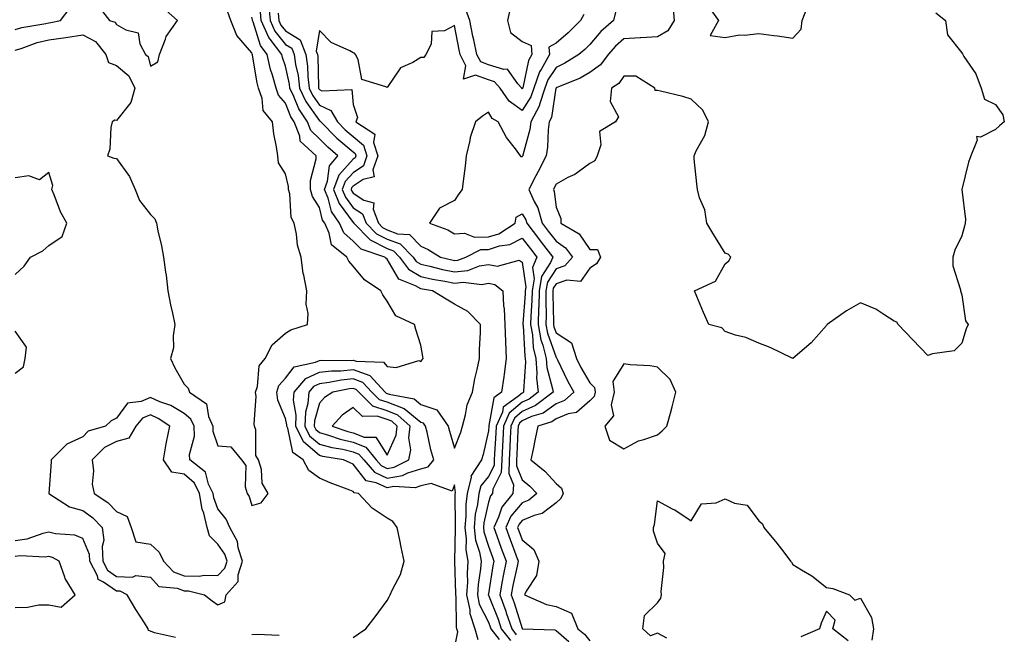
# Model space of a CAD drawing. Units: inches. Extents: x 894563 to 897203, y 7319018 to 7321658.
# Drawn here: x 896909 to 897201, y 7319280 to 7319462 of the extents above; entities that cross this region are included whole.
import ezdxf

# ---------------------------------------------------------------- set-up
doc = ezdxf.new("R2010")
doc.units = ezdxf.units.IN
doc.header["$MEASUREMENT"] = 0
doc.layers.add('Contour_89457319', color=7, linetype='Continuous', true_color=0x185512)

msp = doc.modelspace()

# ---------------------------------------------------------------- linework, layer by layer
at = {"layer": 'Contour_89457319'}
for points in [[(896983, 7319466.87, 3301), (896983.45, 7319461.92, 3301), (896984.88, 7319458.75, 3301), (896988.05, 7319454.89, 3301), (896989.9, 7319453.77, 3301), (896990.63, 7319451.92, 3301), (896991.03, 7319448.94, 3301), (896991.76, 7319445.63, 3301), (896992.17, 7319441.92, 3301), (896994.06, 7319437.93, 3301), (896998.05, 7319432.28, 3301), (896998.29, 7319432.16, 3301), (896998.43, 7319431.92, 3301), (897003.23, 7319427.1, 3301), (897008.05, 7319423.06, 3301), (897008.67, 7319422.54, 3301), (897008.86, 7319421.92, 3301), (897008.65, 7319421.32, 3301), (897008.05, 7319420.91, 3301), (897003.77, 7319416.2, 3301), (897002.2, 7319411.92, 3301), (897003.87, 7319407.74, 3301), (897008.05, 7319402.14, 3301), (897008.19, 7319402.06, 3301), (897008.24, 7319401.92, 3301), (897013.11, 7319396.98, 3301), (897018.05, 7319394.5, 3301), (897019.93, 7319393.8, 3301), (897021.78, 7319391.92, 3301), (897024.44, 7319388.31, 3301), (897028.05, 7319386.18, 3301), (897031.54, 7319385.41, 3301), (897035.2, 7319384.77, 3301), (897038.05, 7319384.19, 3301), (897040.59, 7319384.46, 3301), (897046.14, 7319383.83, 3301), (897048.05, 7319384.18, 3301), (897049.96, 7319383.83, 3301), (897052.26, 7319381.92, 3301), (897052.46, 7319377.51, 3301), (897052.75, 7319376.62, 3301), (897052.87, 7319371.92, 3301), (897053.08, 7319366.95, 3301), (897053.09, 7319366.88, 3301), (897053.34, 7319361.92, 3301), (897052.7, 7319357.27, 3301), (897052.58, 7319356.46, 3301), (897051.96, 7319351.92, 3301), (897049.68, 7319350.29, 3301), (897048.19, 7319342.06, 3301), (897048.13, 7319341.92, 3301), (897048.12, 7319341.85, 3301), (897048.05, 7319340.54, 3301), (897046.51, 7319333.46, 3301), (897046.01, 7319331.92, 3301), (897042.87, 7319327.1, 3301), (897042.91, 7319326.77, 3301), (897041.73, 7319321.92, 3301), (897041.32, 7319318.65, 3301), (897041.36, 7319315.23, 3301), (897041.04, 7319311.92, 3301), (897041.47, 7319308.5, 3301), (897041.38, 7319305.25, 3301), (897041.98, 7319301.92, 3301), (897041.72, 7319298.25, 3301), (897041.81, 7319295.68, 3301), (897041.59, 7319291.92, 3301), (897042.51, 7319287.47, 3301), (897042.52, 7319286.38, 3301), (897044.02, 7319281.92, 3301), (897044.9, 7319278.77, 3301)], [(896908.05, 7319459.3, 3297), (896910.07, 7319459.89, 3297), (896917.18, 7319461.05, 3297), (896918.05, 7319461.26, 3297), (896918.64, 7319461.33, 3297), (896921.51, 7319461.92, 3297), (896924.31, 7319465.66, 3297)], [(896908.05, 7319453.17, 3298), (896909.82, 7319453.69, 3298), (896914.55, 7319455.42, 3298), (896918.05, 7319456.26, 3298), (896923.05, 7319456.92, 3298), (896928.05, 7319457.66, 3298), (896931.85, 7319455.72, 3298), (896934.88, 7319451.92, 3298), (896935.63, 7319449.49, 3298), (896938.05, 7319448.67, 3298), (896941.72, 7319445.59, 3298), (896943.46, 7319441.92, 3298), (896942.28, 7319437.69, 3298), (896938.05, 7319432.36, 3298), (896937.57, 7319432.4, 3298), (896936.73, 7319431.92, 3298), (896936.36, 7319430.23, 3298), (896936.1, 7319423.87, 3298), (896935.41, 7319421.92, 3298), (896937.29, 7319421.16, 3298), (896938.05, 7319421.07, 3298), (896941.88, 7319415.75, 3298), (896943.57, 7319411.92, 3298), (896944.81, 7319408.68, 3298), (896948.05, 7319404.53, 3298), (896949.36, 7319403.23, 3298), (896949.88, 7319401.92, 3298), (896950.29, 7319399.68, 3298), (896951.37, 7319395.24, 3298), (896951.9, 7319391.92, 3298), (896952.53, 7319387.44, 3298), (896952.73, 7319386.6, 3298), (896953.26, 7319381.92, 3298), (896953.96, 7319377.83, 3298), (896954.62, 7319375.35, 3298), (896955.32, 7319371.92, 3298), (896954.75, 7319368.62, 3298), (896954.91, 7319365.06, 3298), (896953.99, 7319361.92, 3298), (896955.28, 7319359.15, 3298), (896958.05, 7319354.3, 3298), (896959.22, 7319353.09, 3298), (896959.66, 7319351.92, 3298), (896964.66, 7319348.53, 3298), (896965.24, 7319344.73, 3298), (896966.5, 7319341.92, 3298), (896966.55, 7319340.42, 3298), (896968.05, 7319336.07, 3298), (896971.87, 7319335.74, 3298), (896975.04, 7319331.92, 3298), (896976.33, 7319330.2, 3298), (896976.08, 7319323.89, 3298), (896976.64, 7319321.92, 3298), (896977.23, 7319321.1, 3298), (896978.05, 7319318.41, 3298), (896980.81, 7319319.16, 3298), (896982.86, 7319321.92, 3298), (896981.17, 7319325.04, 3298), (896980.9, 7319329.06, 3298), (896980.08, 7319331.92, 3298), (896979.28, 7319333.15, 3298), (896979.2, 7319340.77, 3298), (896978.87, 7319341.92, 3298), (896978.72, 7319342.58, 3298), (896979.35, 7319350.62, 3298), (896979.17, 7319351.92, 3298), (896979.76, 7319353.62, 3298), (896980.23, 7319359.74, 3298), (896982.03, 7319361.92, 3298), (896984.05, 7319365.92, 3298), (896988.05, 7319369.43, 3298), (896989.62, 7319370.35, 3298), (896994.49, 7319371.92, 3298), (896994.7, 7319375.27, 3298), (896994.15, 7319378.02, 3298), (896994.29, 7319381.92, 3298), (896993.42, 7319386.55, 3298), (896993.2, 7319387.07, 3298), (896992.68, 7319391.92, 3298), (896991.58, 7319395.46, 3298), (896991.3, 7319398.67, 3298), (896990.58, 7319401.92, 3298), (896989.74, 7319403.6, 3298), (896989.29, 7319410.68, 3298), (896988.95, 7319411.92, 3298), (896988.95, 7319412.82, 3298), (896988.05, 7319416.53, 3298), (896985.98, 7319419.85, 3298), (896985.76, 7319421.92, 3298), (896985.38, 7319424.59, 3298), (896984.55, 7319428.42, 3298), (896984.14, 7319431.92, 3298), (896981.46, 7319435.33, 3298), (896981.14, 7319438.83, 3298), (896980.07, 7319441.92, 3298), (896979.64, 7319443.51, 3298), (896978.28, 7319451.69, 3298), (896978.23, 7319451.92, 3298), (896978.15, 7319452.02, 3298), (896978.05, 7319452.35, 3298), (896973.6, 7319457.47, 3298), (896971.82, 7319461.92, 3298), (896970.87, 7319464.74, 3298)], [(896932.51, 7319466.38, 3297), (896935.96, 7319461.92, 3297), (896937.61, 7319461.48, 3297), (896938.05, 7319460.81, 3297), (896940.76, 7319459.21, 3297), (896944.42, 7319458.29, 3297), (896944.93, 7319455.04, 3297), (896946.57, 7319451.92, 3297), (896947.42, 7319451.3, 3297), (896948.05, 7319448.44, 3297), (896950.25, 7319449.72, 3297), (896950.76, 7319451.92, 3297), (896952.53, 7319456.4, 3297), (896952.71, 7319457.26, 3297), (896956.12, 7319461.92, 3297), (896951.8, 7319465.67, 3297)], [(897038.05, 7319276.05, 3300), (897039, 7319280.97, 3300), (897038.73, 7319281.92, 3300), (897038.56, 7319282.43, 3300), (897038.47, 7319291.5, 3300), (897038.38, 7319291.92, 3300), (897038.41, 7319292.28, 3300), (897038.07, 7319301.91, 3300), (897038.06, 7319301.93, 3300), (897038.33, 7319311.65, 3300), (897038.29, 7319311.92, 3300), (897038.32, 7319312.19, 3300), (897038.21, 7319321.76, 3300), (897038.23, 7319321.92, 3300), (897038.29, 7319322.16, 3300), (897038.05, 7319324.48, 3300), (897037.31, 7319322.66, 3300), (897031.06, 7319324.92, 3300), (897028.05, 7319324.18, 3300), (897026.33, 7319323.64, 3300), (897020.11, 7319323.98, 3300), (897018.05, 7319323.62, 3300), (897014.89, 7319325.08, 3300), (897011.84, 7319325.71, 3300), (897008.05, 7319330.67, 3300), (897007.16, 7319331.03, 3300), (897005.16, 7319331.92, 3300), (896999.04, 7319332.91, 3300), (896998.05, 7319333.19, 3300), (896993.32, 7319337.19, 3300), (896991.09, 7319341.92, 3300), (896991.22, 7319345.09, 3300), (896990.4, 7319349.57, 3300), (896990.55, 7319351.92, 3300), (896993.99, 7319355.97, 3300), (896998.05, 7319357.88, 3300), (897001.67, 7319358.3, 3300), (897004.41, 7319358.28, 3300), (897008.05, 7319358.62, 3300), (897012.96, 7319356.83, 3300), (897017.48, 7319351.92, 3300), (897017.77, 7319351.64, 3300), (897018.05, 7319351.55, 3300), (897018.67, 7319351.3, 3300), (897026.06, 7319349.93, 3300), (897028.05, 7319348.3, 3300), (897032.82, 7319346.69, 3300), (897036.11, 7319341.92, 3300), (897036.5, 7319340.37, 3300), (897038.05, 7319335.32, 3300), (897039.86, 7319340.11, 3300), (897040.36, 7319341.92, 3300), (897041.31, 7319345.18, 3300), (897041.8, 7319348.17, 3300), (897043.36, 7319351.92, 3300), (897044.06, 7319355.91, 3300), (897044.74, 7319358.61, 3300), (897045.4, 7319361.92, 3300), (897045.36, 7319364.61, 3300), (897045.71, 7319369.58, 3300), (897045.67, 7319371.92, 3300), (897041.91, 7319375.78, 3300), (897038.05, 7319377.96, 3300), (897035.55, 7319379.42, 3300), (897031.54, 7319381.92, 3300), (897028.57, 7319382.44, 3300), (897028.05, 7319382.55, 3300), (897026.51, 7319383.46, 3300), (897021.55, 7319385.42, 3300), (897018.05, 7319391.3, 3300), (897017.69, 7319391.56, 3300), (897017.39, 7319391.92, 3300), (897010.39, 7319394.25, 3300), (897008.05, 7319396.64, 3300), (897005.23, 7319399.1, 3300), (897003.95, 7319401.92, 3300), (897001.6, 7319405.46, 3300), (897000.62, 7319409.36, 3300), (896999.59, 7319411.92, 3300), (897000.48, 7319414.35, 3300), (897001.03, 7319418.94, 3300), (897003.55, 7319421.92, 3300), (897000.53, 7319424.41, 3300), (896998.05, 7319426.9, 3300), (896995.48, 7319429.35, 3300), (896994.49, 7319431.92, 3300), (896991.95, 7319435.82, 3300), (896990.53, 7319439.44, 3300), (896989.35, 7319441.92, 3300), (896989.22, 7319443.09, 3300), (896988.05, 7319448.43, 3300), (896987.17, 7319451.04, 3300), (896986.97, 7319451.92, 3300), (896983.51, 7319456.46, 3300), (896983.09, 7319456.96, 3300), (896980.86, 7319461.92, 3300), (896980.62, 7319464.49, 3300)], [(896985.84, 7319464.13, 3302), (896986.04, 7319461.92, 3302), (896986.66, 7319460.53, 3302), (896988.05, 7319458.85, 3302), (896992.36, 7319456.23, 3302), (896994.05, 7319451.92, 3302), (896994.52, 7319448.39, 3302), (896994.6, 7319445.37, 3302), (896994.98, 7319441.92, 3302), (896995.97, 7319439.84, 3302), (896998.05, 7319436.89, 3302), (897001.46, 7319435.33, 3302), (897003.36, 7319431.92, 3302), (897005.7, 7319429.57, 3302), (897008.05, 7319427.6, 3302), (897011.13, 7319425, 3302), (897012.1, 7319421.92, 3302), (897011.05, 7319418.93, 3302), (897008.05, 7319416.9, 3302), (897005.68, 7319414.29, 3302), (897004.81, 7319411.92, 3302), (897005.74, 7319409.61, 3302), (897008.05, 7319406.51, 3302), (897010.81, 7319404.68, 3302), (897011.87, 7319401.92, 3302), (897014.94, 7319398.81, 3302), (897018.05, 7319397.24, 3302), (897021.93, 7319395.8, 3302), (897025.74, 7319391.92, 3302), (897026.72, 7319390.59, 3302), (897028.05, 7319389.81, 3302), (897030.76, 7319389.21, 3302), (897034.42, 7319388.29, 3302), (897038.05, 7319387.55, 3302), (897042, 7319387.97, 3302), (897045.42, 7319389.29, 3302), (897048.05, 7319389.76, 3302), (897050.69, 7319389.28, 3302), (897057.12, 7319390.99, 3302), (897058.05, 7319390.41, 3302), (897059.14, 7319383.01, 3302), (897058.95, 7319381.92, 3302), (897058.93, 7319381.04, 3302), (897058.26, 7319372.13, 3302), (897058.26, 7319371.92, 3302), (897058.3, 7319371.67, 3302), (897058.77, 7319362.64, 3302), (897058.94, 7319361.92, 3302), (897059.03, 7319360.94, 3302), (897058.38, 7319352.25, 3302), (897058.42, 7319351.92, 3302), (897058.21, 7319351.76, 3302), (897058.05, 7319351.69, 3302), (897056.64, 7319350.51, 3302), (897052.45, 7319347.52, 3302), (897052.19, 7319346.06, 3302), (897050.3, 7319341.92, 3302), (897050.19, 7319339.78, 3302), (897049.86, 7319333.73, 3302), (897049.77, 7319331.92, 3302), (897049.71, 7319330.26, 3302), (897048.05, 7319327, 3302), (897045.78, 7319324.2, 3302), (897045.23, 7319321.92, 3302), (897044.82, 7319318.7, 3302), (897044.17, 7319315.81, 3302), (897043.79, 7319311.92, 3302), (897044.26, 7319308.14, 3302), (897045.42, 7319304.55, 3302), (897045.89, 7319301.92, 3302), (897045.72, 7319299.6, 3302), (897044.98, 7319294.99, 3302), (897044.8, 7319291.92, 3302), (897045.35, 7319289.22, 3302), (897048.05, 7319283.82, 3302), (897048.6, 7319282.47, 3302), (897048.78, 7319281.92, 3302), (897051.22, 7319278.75, 3302)], [(897085.59, 7319464.38, 3304), (897085.04, 7319461.92, 3304), (897081.32, 7319458.65, 3304), (897078.05, 7319454.88, 3304), (897076.56, 7319453.41, 3304), (897074.83, 7319451.92, 3304), (897070.68, 7319449.29, 3304), (897068.05, 7319448.07, 3304), (897065.6, 7319444.37, 3304), (897064.73, 7319441.92, 3304), (897063.19, 7319437.06, 3304), (897063.15, 7319436.82, 3304), (897060.58, 7319431.92, 3304), (897060.27, 7319429.69, 3304), (897058.26, 7319422.13, 3304), (897058.22, 7319421.92, 3304), (897058.16, 7319421.81, 3304), (897058.05, 7319421.59, 3304), (897057.77, 7319421.64, 3304), (897057.52, 7319421.92, 3304), (897056.01, 7319423.96, 3304), (897053.41, 7319427.28, 3304), (897050.91, 7319431.92, 3304), (897049.11, 7319432.98, 3304), (897048.05, 7319434.8, 3304), (897046.31, 7319433.66, 3304), (897044.24, 7319431.92, 3304), (897042.67, 7319427.31, 3304), (897042.56, 7319426.43, 3304), (897041.45, 7319421.92, 3304), (897041.12, 7319418.85, 3304), (897040.57, 7319414.44, 3304), (897040.29, 7319411.92, 3304), (897039.3, 7319410.67, 3304), (897038.05, 7319408.7, 3304), (897033.56, 7319406.41, 3304), (897030.63, 7319401.92, 3304), (897036.07, 7319399.94, 3304), (897038.05, 7319398.82, 3304), (897040.96, 7319399.01, 3304), (897043.9, 7319397.77, 3304), (897048.05, 7319397.87, 3304), (897051.14, 7319398.83, 3304), (897055.97, 7319401.92, 3304), (897056.26, 7319403.72, 3304), (897058.05, 7319404.74, 3304), (897059.08, 7319402.95, 3304), (897059.37, 7319401.92, 3304), (897063.12, 7319396.99, 3304), (897063.61, 7319396.36, 3304), (897067.09, 7319391.92, 3304), (897066.4, 7319390.27, 3304), (897063.77, 7319386.2, 3304), (897063.01, 7319381.92, 3304), (897062.91, 7319377.06, 3304), (897062.89, 7319376.76, 3304), (897062.78, 7319371.92, 3304), (897063.57, 7319367.44, 3304), (897064.15, 7319365.82, 3304), (897065.09, 7319361.92, 3304), (897065.32, 7319359.2, 3304), (897067.04, 7319352.93, 3304), (897067.17, 7319351.92, 3304), (897062.01, 7319347.96, 3304), (897058.05, 7319346.22, 3304), (897055.71, 7319344.26, 3304), (897054.64, 7319341.92, 3304), (897054.47, 7319338.34, 3304), (897054.35, 7319335.62, 3304), (897054.17, 7319331.92, 3304), (897054.04, 7319327.91, 3304), (897055.46, 7319324.51, 3304), (897055.23, 7319321.92, 3304), (897052.03, 7319317.94, 3304), (897051.03, 7319314.9, 3304), (897049.63, 7319311.92, 3304), (897050.53, 7319309.44, 3304), (897051.85, 7319305.72, 3304), (897053.25, 7319301.92, 3304), (897052.4, 7319297.57, 3304), (897052.15, 7319296.02, 3304), (897051.39, 7319291.92, 3304), (897053.2, 7319287.08, 3304), (897053.34, 7319286.63, 3304), (897054.94, 7319281.92, 3304), (897056.29, 7319280.16, 3304)], [(897054.43, 7319465.54, 3302), (897053.71, 7319461.92, 3302), (897054.53, 7319458.4, 3302), (897058.05, 7319455.71, 3302), (897060.68, 7319454.55, 3302), (897060.89, 7319451.92, 3302), (897059.87, 7319450.1, 3302), (897058.18, 7319442.05, 3302), (897058.13, 7319441.92, 3302), (897058.11, 7319441.86, 3302), (897058.05, 7319441.76, 3302), (897057.96, 7319441.83, 3302), (897057.89, 7319441.92, 3302), (897056.78, 7319443.19, 3302), (897053.64, 7319447.51, 3302), (897052.57, 7319447.4, 3302), (897048.05, 7319448.85, 3302), (897045.81, 7319449.68, 3302), (897044.66, 7319451.92, 3302), (897043.72, 7319456.25, 3302), (897043.47, 7319457.34, 3302), (897042.53, 7319461.92, 3302), (897041.35, 7319465.22, 3302)], [(897102.6, 7319466.47, 3305), (897102.94, 7319461.92, 3305), (897101.08, 7319458.89, 3305), (897098.05, 7319457.08, 3305), (897093.12, 7319456.86, 3305), (897092.96, 7319456.83, 3305), (897088.05, 7319456.54, 3305), (897085.61, 7319454.36, 3305), (897083.45, 7319451.92, 3305), (897081.15, 7319448.81, 3305), (897078.05, 7319446.52, 3305), (897075.14, 7319444.83, 3305), (897068.11, 7319441.98, 3305), (897068.05, 7319441.95, 3305), (897068.04, 7319441.93, 3305), (897068.03, 7319441.92, 3305), (897068.03, 7319441.9, 3305), (897066.72, 7319433.25, 3305), (897066.02, 7319431.92, 3305), (897065.7, 7319429.57, 3305), (897065.51, 7319424.46, 3305), (897065.08, 7319421.92, 3305), (897062.76, 7319417.21, 3305), (897062.1, 7319415.97, 3305), (897059.99, 7319411.92, 3305), (897061.56, 7319408.41, 3305), (897062.64, 7319406.51, 3305), (897063.93, 7319401.92, 3305), (897065.71, 7319399.58, 3305), (897068.05, 7319396.61, 3305), (897070.83, 7319394.69, 3305), (897072.96, 7319391.92, 3305), (897070.68, 7319389.29, 3305), (897068.05, 7319388.43, 3305), (897065.49, 7319384.48, 3305), (897065.04, 7319381.92, 3305), (897064.98, 7319378.84, 3305), (897065.11, 7319374.86, 3305), (897065.04, 7319371.92, 3305), (897065.5, 7319369.37, 3305), (897068.05, 7319362.19, 3305), (897068.22, 7319362.09, 3305), (897068.27, 7319361.92, 3305), (897068.48, 7319361.49, 3305), (897071.39, 7319355.26, 3305), (897073.27, 7319351.92, 3305), (897070.54, 7319349.43, 3305), (897068.05, 7319348.44, 3305), (897064.21, 7319345.75, 3305), (897060.83, 7319344.7, 3305), (897058.05, 7319343.48, 3305), (897057.2, 7319342.77, 3305), (897056.81, 7319341.92, 3305), (897056.75, 7319340.62, 3305), (897056.44, 7319333.53, 3305), (897056.37, 7319331.92, 3305), (897056.31, 7319330.18, 3305), (897058.05, 7319326.02, 3305), (897060.28, 7319324.15, 3305), (897062.34, 7319321.92, 3305), (897060, 7319319.97, 3305), (897058.05, 7319319.15, 3305), (897054.72, 7319315.26, 3305), (897053.15, 7319311.92, 3305), (897054.45, 7319308.33, 3305), (897056.15, 7319303.82, 3305), (897056.85, 7319301.92, 3305), (897056.56, 7319300.43, 3305), (897055.29, 7319294.68, 3305), (897054.78, 7319291.92, 3305), (897055.67, 7319289.54, 3305), (897058.01, 7319281.96, 3305), (897058.03, 7319281.92, 3305), (897058.04, 7319281.91, 3305), (897058.05, 7319281.9, 3305), (897058.08, 7319281.89, 3305), (897067.73, 7319281.6, 3305), (897068.05, 7319281.43, 3305), (897071.79, 7319278.18, 3305)], [(897180.35, 7319464.22, 3306), (897183.2, 7319461.92, 3306), (897183.82, 7319457.69, 3306), (897188.05, 7319452.34, 3306), (897188.24, 7319452.11, 3306), (897188.33, 7319451.92, 3306), (897188.71, 7319451.26, 3306), (897192.25, 7319446.12, 3306), (897193.74, 7319441.92, 3306), (897194.82, 7319438.69, 3306), (897198.05, 7319437.11, 3306), (897200.19, 7319434.06, 3306), (897200.63, 7319431.92, 3306), (897199.2, 7319430.77, 3306), (897198.05, 7319429.69, 3306), (897193.59, 7319427.46, 3306), (897192.36, 7319427.6, 3306), (897192.61, 7319426.48, 3306), (897190.69, 7319421.92, 3306), (897190.01, 7319419.97, 3306), (897188.05, 7319411.92, 3306), (897189.16, 7319403.03, 3306), (897189.1, 7319401.92, 3306), (897188.89, 7319401.08, 3306), (897188.05, 7319398.24, 3306), (897185.97, 7319394, 3306), (897185.43, 7319391.92, 3306), (897185.45, 7319389.32, 3306), (897187.71, 7319382.26, 3306), (897187.72, 7319381.92, 3306), (897187.78, 7319381.65, 3306), (897188.05, 7319380.79, 3306), (897189.17, 7319373.03, 3306), (897189.93, 7319371.92, 3306), (897189.32, 7319370.65, 3306), (897188.05, 7319366.42, 3306), (897185.82, 7319364.15, 3306), (897179.41, 7319363.28, 3306), (897178.05, 7319362.75, 3306), (897173.55, 7319367.42, 3306), (897169.22, 7319371.92, 3306), (897168.83, 7319372.7, 3306), (897168.05, 7319372.96, 3306), (897165.28, 7319374.69, 3306), (897162.67, 7319376.54, 3306), (897158.05, 7319378.41, 3306), (897154, 7319375.97, 3306), (897148.21, 7319371.92, 3306), (897148.15, 7319371.83, 3306), (897148.05, 7319371.72, 3306), (897143.46, 7319366.51, 3306), (897138.05, 7319361.92, 3306), (897131.33, 7319365.2, 3306), (897128.05, 7319366.47, 3306), (897124.2, 7319368.07, 3306), (897121.12, 7319368.85, 3306), (897118.05, 7319369.86, 3306), (897117.1, 7319370.97, 3306), (897113.27, 7319371.92, 3306), (897111.62, 7319375.49, 3306), (897109.69, 7319380.28, 3306), (897108.99, 7319381.92, 3306), (897115.2, 7319384.77, 3306), (897118.05, 7319389.88, 3306), (897119.14, 7319390.83, 3306), (897119.76, 7319391.92, 3306), (897118.94, 7319392.81, 3306), (897118.05, 7319393.12, 3306), (897114.68, 7319398.55, 3306), (897112.67, 7319401.92, 3306), (897112.07, 7319405.94, 3306), (897110.52, 7319409.45, 3306), (897109.9, 7319411.92, 3306), (897109.73, 7319413.6, 3306), (897108.94, 7319421.03, 3306), (897108.85, 7319421.92, 3306), (897109.46, 7319423.33, 3306), (897112.08, 7319427.89, 3306), (897113.12, 7319431.92, 3306), (897111.49, 7319435.36, 3306), (897108.05, 7319438.65, 3306), (897105.54, 7319439.42, 3306), (897098.98, 7319440.99, 3306), (897098.05, 7319441.25, 3306), (897097.38, 7319441.25, 3306), (897097.25, 7319441.92, 3306), (897091.6, 7319445.47, 3306), (897088.05, 7319445.47, 3306), (897086.65, 7319443.32, 3306), (897084.49, 7319441.92, 3306), (897084.1, 7319437.97, 3306), (897086.5, 7319433.47, 3306), (897085.63, 7319431.92, 3306), (897080.87, 7319429.1, 3306), (897081.29, 7319425.16, 3306), (897080.2, 7319421.92, 3306), (897079.56, 7319420.41, 3306), (897078.05, 7319419.62, 3306), (897073.57, 7319416.4, 3306), (897071.57, 7319415.44, 3306), (897068.05, 7319413.52, 3306), (897067.53, 7319412.44, 3306), (897067.26, 7319411.92, 3306), (897067.51, 7319411.38, 3306), (897068.05, 7319406.69, 3306), (897069.44, 7319403.32, 3306), (897069.43, 7319401.92, 3306), (897074.9, 7319398.77, 3306), (897078.05, 7319394.13, 3306), (897080.28, 7319394.15, 3306), (897081.18, 7319391.92, 3306), (897080.04, 7319389.93, 3306), (897078.05, 7319388.6, 3306), (897075.27, 7319384.7, 3306), (897071.21, 7319385.07, 3306), (897068.05, 7319384.05, 3306), (897067.21, 7319382.76, 3306), (897067.07, 7319381.92, 3306), (897067.05, 7319380.91, 3306), (897067.32, 7319372.65, 3306), (897067.31, 7319371.92, 3306), (897067.42, 7319371.29, 3306), (897068.05, 7319369.51, 3306), (897072.63, 7319366.5, 3306), (897074.07, 7319361.92, 3306), (897075.39, 7319359.26, 3306), (897078.05, 7319354.75, 3306), (897079.44, 7319353.31, 3306), (897079.58, 7319351.92, 3306), (897079.29, 7319350.68, 3306), (897078.05, 7319349.36, 3306), (897074.05, 7319345.92, 3306), (897071.63, 7319345.5, 3306), (897068.05, 7319344.08, 3306), (897066.78, 7319343.19, 3306), (897062.7, 7319341.92, 3306), (897061.87, 7319338.1, 3306), (897061.25, 7319335.11, 3306), (897060.56, 7319331.92, 3306), (897064.69, 7319328.56, 3306), (897068.05, 7319324.87, 3306), (897069.69, 7319323.57, 3306), (897070.13, 7319321.92, 3306), (897069.51, 7319320.46, 3306), (897068.05, 7319319.18, 3306), (897063.94, 7319316.04, 3306), (897061.56, 7319315.43, 3306), (897058.05, 7319313.95, 3306), (897057.11, 7319312.86, 3306), (897056.67, 7319311.92, 3306), (897057.04, 7319310.91, 3306), (897058.05, 7319308.22, 3306), (897061.51, 7319305.38, 3306), (897062.97, 7319301.92, 3306), (897062.31, 7319297.66, 3306), (897059.17, 7319293.04, 3306), (897058.71, 7319291.92, 3306), (897065.22, 7319289.08, 3306), (897068.05, 7319288.47, 3306), (897072.63, 7319286.5, 3306), (897074.51, 7319281.92, 3306), (897076.42, 7319280.29, 3306), (897078.05, 7319278.34, 3306)], [(897112.7, 7319466.57, 3306), (897116.1, 7319461.92, 3306), (897113.59, 7319457.46, 3306), (897118.05, 7319456.96, 3306), (897122.3, 7319457.67, 3306), (897123.75, 7319457.62, 3306), (897128.05, 7319458.1, 3306), (897132.47, 7319457.5, 3306), (897133.58, 7319457.45, 3306), (897138.05, 7319456.68, 3306), (897140.59, 7319459.38, 3306), (897140.87, 7319461.92, 3306), (897142.59, 7319466.46, 3306)], [(897008.05, 7319279.35, 3299), (897009.61, 7319280.37, 3299), (897011.79, 7319281.92, 3299), (897014.57, 7319285.4, 3299), (897018.05, 7319290.25, 3299), (897018.64, 7319291.33, 3299), (897018.98, 7319291.92, 3299), (897019.65, 7319293.52, 3299), (897022.03, 7319297.94, 3299), (897023.15, 7319301.92, 3299), (897022.22, 7319306.09, 3299), (897021.84, 7319308.13, 3299), (897021.04, 7319311.92, 3299), (897019.75, 7319313.61, 3299), (897018.05, 7319314.6, 3299), (897013.7, 7319317.57, 3299), (897009.58, 7319321.92, 3299), (897008.31, 7319322.18, 3299), (897008.05, 7319322.53, 3299), (897007.05, 7319322.92, 3299), (897001.23, 7319325.09, 3299), (896998.05, 7319326.45, 3299), (896994.88, 7319328.75, 3299), (896993.21, 7319331.92, 3299), (896990.24, 7319334.11, 3299), (896988.68, 7319341.29, 3299), (896988.38, 7319341.92, 3299), (896988.4, 7319342.27, 3299), (896988.05, 7319344.19, 3299), (896985.74, 7319349.61, 3299), (896985.42, 7319351.92, 3299), (896986.09, 7319353.88, 3299), (896988.05, 7319356.07, 3299), (896990.55, 7319359.42, 3299), (896996.93, 7319360.8, 3299), (896998.05, 7319361.32, 3299), (896998.58, 7319361.39, 3299), (897007.47, 7319361.34, 3299), (897008.05, 7319361.39, 3299), (897008.88, 7319361.09, 3299), (897016.97, 7319360.84, 3299), (897018.05, 7319359.57, 3299), (897020.78, 7319359.19, 3299), (897027.44, 7319361.31, 3299), (897028.05, 7319361.04, 3299), (897028.49, 7319361.48, 3299), (897028.71, 7319361.92, 3299), (897028.61, 7319362.49, 3299), (897028.05, 7319365.83, 3299), (897026.58, 7319370.45, 3299), (897026.21, 7319371.92, 3299), (897020.68, 7319374.56, 3299), (897018.05, 7319378.85, 3299), (897016.85, 7319380.72, 3299), (897016.26, 7319381.92, 3299), (897011.35, 7319385.22, 3299), (897008.05, 7319389.28, 3299), (897006.8, 7319390.67, 3299), (897006.21, 7319391.92, 3299), (897001.64, 7319395.51, 3299), (897000.94, 7319399.03, 3299), (896999.62, 7319401.92, 3299), (896999, 7319402.87, 3299), (896998.05, 7319406.62, 3299), (896995.97, 7319409.84, 3299), (896995.4, 7319411.92, 3299), (896995.42, 7319414.55, 3299), (896997.12, 7319420.99, 3299), (896997.13, 7319421.92, 3299), (896992.4, 7319426.27, 3299), (896992.26, 7319427.71, 3299), (896990.63, 7319431.92, 3299), (896989.61, 7319433.48, 3299), (896988.05, 7319437.46, 3299), (896985.97, 7319439.84, 3299), (896985.26, 7319441.92, 3299), (896984.2, 7319445.77, 3299), (896983.62, 7319447.49, 3299), (896982.6, 7319451.92, 3299), (896980.63, 7319454.5, 3299), (896978.44, 7319461.53, 3299), (896978.26, 7319461.92, 3299), (896978.25, 7319462.12, 3299), (896978.05, 7319462.9, 3299)], [(897076.22, 7319463.75, 3303), (897075.26, 7319461.92, 3303), (897071.63, 7319458.34, 3303), (897068.05, 7319455.21, 3303), (897065.94, 7319454.03, 3303), (897066.11, 7319451.92, 3303), (897063.62, 7319447.49, 3303), (897063.17, 7319446.8, 3303), (897061.43, 7319441.92, 3303), (897060.62, 7319439.35, 3303), (897058.05, 7319435.35, 3303), (897054.21, 7319438.08, 3303), (897051.5, 7319441.92, 3303), (897049.89, 7319443.76, 3303), (897048.05, 7319444.35, 3303), (897044.19, 7319445.78, 3303), (897040.68, 7319444.55, 3303), (897041.4, 7319448.57, 3303), (897039.67, 7319451.92, 3303), (897039.38, 7319453.25, 3303), (897038.05, 7319460.47, 3303), (897035.06, 7319458.93, 3303), (897031.28, 7319458.69, 3303), (897031.07, 7319454.94, 3303), (897029.52, 7319451.92, 3303), (897028.97, 7319451, 3303), (897028.05, 7319451, 3303), (897025.69, 7319449.56, 3303), (897022.04, 7319447.93, 3303), (897018.05, 7319442.07, 3303), (897017.67, 7319442.3, 3303), (897010.62, 7319444.49, 3303), (897009.56, 7319450.41, 3303), (897008.77, 7319451.92, 3303), (897008.45, 7319452.32, 3303), (897008.05, 7319452.36, 3303), (897007.02, 7319452.95, 3303), (897001.52, 7319455.4, 3303), (896998.05, 7319459.01, 3303), (896997.1, 7319452.88, 3303), (896997.47, 7319451.92, 3303), (896997.54, 7319451.41, 3303), (896997.77, 7319442.2, 3303), (896997.8, 7319441.92, 3303), (896997.88, 7319441.75, 3303), (896998.05, 7319441.51, 3303), (896998.81, 7319441.16, 3303), (897007.62, 7319441.49, 3303), (897008.05, 7319437.07, 3303), (897009.32, 7319433.19, 3303), (897008.84, 7319431.92, 3303), (897014.41, 7319428.28, 3303), (897014.09, 7319425.88, 3303), (897015.34, 7319421.92, 3303), (897013.87, 7319417.74, 3303), (897014.24, 7319415.72, 3303), (897011.03, 7319414.9, 3303), (897008.05, 7319412.89, 3303), (897007.59, 7319412.38, 3303), (897007.42, 7319411.92, 3303), (897007.6, 7319411.47, 3303), (897008.05, 7319410.87, 3303), (897011.16, 7319408.81, 3303), (897014.15, 7319408.02, 3303), (897013.91, 7319406.06, 3303), (897015.49, 7319401.92, 3303), (897016.76, 7319400.64, 3303), (897018.05, 7319399.99, 3303), (897021.13, 7319398.84, 3303), (897024.7, 7319398.58, 3303), (897028.05, 7319395.11, 3303), (897030.27, 7319394.15, 3303), (897033.85, 7319391.92, 3303), (897037.21, 7319391.08, 3303), (897038.05, 7319390.9, 3303), (897038.97, 7319391, 3303), (897041.36, 7319391.92, 3303), (897045.84, 7319394.13, 3303), (897048.05, 7319394.18, 3303), (897051.34, 7319395.21, 3303), (897054.34, 7319395.63, 3303), (897058.05, 7319397.56, 3303), (897060.48, 7319394.35, 3303), (897062.38, 7319391.92, 3303), (897061.12, 7319388.85, 3303), (897061.61, 7319385.48, 3303), (897060.98, 7319381.92, 3303), (897060.92, 7319379.05, 3303), (897060.57, 7319374.44, 3303), (897060.52, 7319371.92, 3303), (897061.05, 7319368.92, 3303), (897061.25, 7319365.12, 3303), (897062.02, 7319361.92, 3303), (897062.39, 7319357.58, 3303), (897062.28, 7319356.15, 3303), (897062.79, 7319351.92, 3303), (897060.11, 7319349.86, 3303), (897058.05, 7319348.95, 3303), (897054.22, 7319345.75, 3303), (897052.47, 7319341.92, 3303), (897052.26, 7319337.71, 3303), (897052.17, 7319336.04, 3303), (897051.97, 7319331.92, 3303), (897051.85, 7319328.13, 3303), (897049.32, 7319323.19, 3303), (897049.21, 7319321.92, 3303), (897048.69, 7319321.28, 3303), (897048.05, 7319319.34, 3303), (897046.67, 7319313.3, 3303), (897046.54, 7319311.92, 3303), (897046.7, 7319310.58, 3303), (897048.05, 7319306.4, 3303), (897049.22, 7319303.09, 3303), (897049.66, 7319301.92, 3303), (897049.39, 7319300.58, 3303), (897048.05, 7319292.2, 3303), (897048.01, 7319291.96, 3303), (897048.01, 7319291.92, 3303), (897048.02, 7319291.89, 3303), (897048.05, 7319291.82, 3303), (897050.89, 7319284.77, 3303), (897051.86, 7319281.92, 3303), (897054.55, 7319278.42, 3303)], [(896908.05, 7319386.72, 3298), (896910.74, 7319389.22, 3298), (896912.56, 7319391.92, 3298), (896916.2, 7319393.77, 3298), (896918.05, 7319395.32, 3298), (896921.92, 7319398.05, 3298), (896923.37, 7319401.92, 3298), (896921.45, 7319405.32, 3298), (896919.63, 7319410.33, 3298), (896918.95, 7319411.92, 3298), (896919.23, 7319413.1, 3298), (896918.05, 7319416.95, 3298), (896915.22, 7319414.75, 3298), (896912.12, 7319415.99, 3298), (896908.05, 7319415.35, 3298)], [(896908.05, 7319357.55, 3298), (896910.55, 7319359.42, 3298), (896911.07, 7319361.92, 3298), (896911.39, 7319365.26, 3298), (896908.05, 7319369.99, 3298)], [(897100.84, 7319279.13, 3306), (897098.05, 7319280.59, 3306), (897095.96, 7319279.84, 3306), (897093.68, 7319281.92, 3306), (897094.18, 7319285.79, 3306), (897098.05, 7319289.56, 3306), (897099, 7319290.97, 3306), (897099.24, 7319291.92, 3306), (897099.11, 7319292.98, 3306), (897099.95, 7319300.03, 3306), (897099.8, 7319301.92, 3306), (897100.33, 7319304.2, 3306), (897098.05, 7319307.24, 3306), (897096.92, 7319310.79, 3306), (897096.91, 7319311.92, 3306), (897097.16, 7319312.81, 3306), (897098.05, 7319319.76, 3306), (897102.63, 7319317.34, 3306), (897103.2, 7319317.07, 3306), (897108.05, 7319313.9, 3306), (897111.09, 7319318.88, 3306), (897115.36, 7319319.23, 3306), (897118.05, 7319320.37, 3306), (897120.85, 7319319.12, 3306), (897124.61, 7319318.49, 3306), (897128.05, 7319313.87, 3306), (897129.07, 7319312.94, 3306), (897129.55, 7319311.92, 3306), (897133.36, 7319307.23, 3306), (897135.4, 7319304.57, 3306), (897137.44, 7319301.92, 3306), (897137.71, 7319301.58, 3306), (897138.05, 7319300.92, 3306), (897140.66, 7319299.31, 3306), (897143.69, 7319297.56, 3306), (897148.05, 7319294.13, 3306), (897149.92, 7319293.79, 3306), (897154.86, 7319291.92, 3306), (897156.46, 7319290.33, 3306), (897158.05, 7319290.98, 3306), (897161.4, 7319285.27, 3306), (897161.91, 7319281.92, 3306), (897161.44, 7319278.53, 3306)], [(896955.49, 7319279.36, 3298), (896949.28, 7319280.69, 3298), (896948.05, 7319281.18, 3298), (896947.48, 7319281.35, 3298), (896947.44, 7319281.92, 3298), (896946.34, 7319283.63, 3298), (896943.72, 7319287.59, 3298), (896941.17, 7319291.92, 3298), (896939.14, 7319293.01, 3298), (896938.05, 7319293.04, 3298), (896934.24, 7319295.73, 3298), (896932.64, 7319296.51, 3298), (896932.41, 7319297.56, 3298), (896930.17, 7319301.92, 3298), (896930.05, 7319303.92, 3298), (896928.05, 7319308.59, 3298), (896925.72, 7319309.59, 3298), (896920, 7319309.97, 3298), (896918.05, 7319310.47, 3298), (896916.25, 7319310.12, 3298), (896911.56, 7319308.41, 3298), (896908.05, 7319307.96, 3298)], [(896908.05, 7319288.22, 3297), (896911.7, 7319288.27, 3297), (896915.1, 7319288.98, 3297), (896918.05, 7319289.03, 3297), (896921.64, 7319288.33, 3297), (896925.84, 7319291.92, 3297), (896922.89, 7319296.76, 3297), (896922.8, 7319297.17, 3297), (896921.05, 7319301.92, 3297), (896919.14, 7319303.01, 3297), (896918.05, 7319303.29, 3297), (896916.9, 7319303.07, 3297), (896909.59, 7319303.46, 3297), (896908.05, 7319303.26, 3297)], [(897154.46, 7319278.33, 3306), (897149.96, 7319281.92, 3306), (897150.63, 7319284.5, 3306), (897148.05, 7319287.08, 3306), (897146.45, 7319283.52, 3306), (897145.98, 7319281.92, 3306), (897140.42, 7319279.55, 3306)], [(896978.05, 7319280.21, 3299), (896979.64, 7319280.33, 3299), (896986.19, 7319280.06, 3299)]]:
    msp.add_polyline3d(points, dxfattribs=at)
for points in [[(897098.05, 7319339.35, 3307), (897099.45, 7319340.52, 3307), (897100.82, 7319341.92, 3307), (897101.85, 7319345.72, 3307), (897102.39, 7319347.58, 3307), (897103.51, 7319351.92, 3307), (897101.83, 7319355.7, 3307), (897098.05, 7319359.29, 3307), (897095.91, 7319359.78, 3307), (897089.99, 7319359.98, 3307), (897088.05, 7319360.3, 3307), (897084.89, 7319355.08, 3307), (897085.21, 7319351.92, 3307), (897084.36, 7319348.23, 3307), (897085.06, 7319344.91, 3307), (897082.5, 7319341.92, 3307), (897083.86, 7319337.73, 3307), (897088.05, 7319335.14, 3307), (897092.41, 7319337.56, 3307), (897094.05, 7319337.92, 3307)], [(897028.05, 7319329.26, 3301), (897030.18, 7319329.79, 3301), (897031.86, 7319331.92, 3301), (897031.03, 7319334.9, 3301), (897029.88, 7319340.09, 3301), (897029.41, 7319341.92, 3301), (897028.86, 7319342.73, 3301), (897028.05, 7319343, 3301), (897023.15, 7319347.02, 3301), (897022.91, 7319347.06, 3301), (897018.05, 7319348.99, 3301), (897015.83, 7319349.7, 3301), (897013.58, 7319351.92, 3301), (897010.93, 7319354.8, 3301), (897008.05, 7319355.85, 3301), (897004.46, 7319355.51, 3301), (897000.89, 7319354.76, 3301), (896998.05, 7319354.44, 3301), (896996.34, 7319353.63, 3301), (896994.89, 7319351.92, 3301), (896994.67, 7319348.54, 3301), (896993.96, 7319346.01, 3301), (896993.79, 7319341.92, 3301), (896995.16, 7319339.03, 3301), (896998.05, 7319336.58, 3301), (897001.69, 7319335.56, 3301), (897004.94, 7319335.03, 3301), (897008.05, 7319334.3, 3301), (897009.76, 7319333.63, 3301), (897011.16, 7319331.92, 3301), (897014.35, 7319328.22, 3301), (897018.05, 7319326.5, 3301), (897022.66, 7319327.31, 3301), (897024.21, 7319328.08, 3301)], [(896968.05, 7319288.99, 3299), (896970.07, 7319289.9, 3299), (896970.46, 7319291.92, 3299), (896974.04, 7319295.93, 3299), (896974.03, 7319297.9, 3299), (896975.32, 7319301.92, 3299), (896974.07, 7319305.9, 3299), (896973.85, 7319307.72, 3299), (896971.52, 7319311.92, 3299), (896970.46, 7319314.33, 3299), (896968.05, 7319317.38, 3299), (896966.83, 7319320.7, 3299), (896966.62, 7319321.92, 3299), (896965.27, 7319324.7, 3299), (896964.36, 7319328.23, 3299), (896959.73, 7319331.92, 3299), (896959.64, 7319333.51, 3299), (896961.06, 7319338.91, 3299), (896960.96, 7319341.92, 3299), (896960.06, 7319343.93, 3299), (896958.05, 7319345.58, 3299), (896954.08, 7319347.95, 3299), (896950.87, 7319349.1, 3299), (896948.05, 7319350.34, 3299), (896945.31, 7319349.18, 3299), (896941.29, 7319348.68, 3299), (896938.05, 7319344.23, 3299), (896936.48, 7319343.49, 3299), (896934.74, 7319341.92, 3299), (896929.62, 7319340.35, 3299), (896928.05, 7319338.76, 3299), (896923.39, 7319336.58, 3299), (896918.76, 7319331.92, 3299), (896918.68, 7319331.29, 3299), (896918.06, 7319321.92, 3299), (896924.13, 7319318, 3299), (896928.05, 7319316.92, 3299), (896930.97, 7319314.84, 3299), (896933.81, 7319311.92, 3299), (896934.27, 7319308.14, 3299), (896933.75, 7319306.22, 3299), (896934.01, 7319301.92, 3299), (896935.38, 7319299.25, 3299), (896938.05, 7319297.36, 3299), (896942.77, 7319297.2, 3299), (896943.76, 7319297.63, 3299), (896948.05, 7319297.2, 3299), (896950.58, 7319294.45, 3299), (896956, 7319293.97, 3299), (896958.05, 7319293.18, 3299), (896959.3, 7319293.17, 3299), (896964.09, 7319291.92, 3299), (896966.3, 7319290.17, 3299)], [(897018.05, 7319329.39, 3302), (897020.21, 7319329.76, 3302), (897024.53, 7319331.92, 3302), (897025.13, 7319334.84, 3302), (897024.55, 7319338.42, 3302), (897024.93, 7319341.92, 3302), (897021.28, 7319345.15, 3302), (897018.05, 7319346.43, 3302), (897013.89, 7319347.76, 3302), (897009.67, 7319351.92, 3302), (897008.89, 7319352.76, 3302), (897008.05, 7319353.07, 3302), (897007, 7319352.97, 3302), (897001.98, 7319351.92, 3302), (896999.59, 7319350.38, 3302), (896998.05, 7319348.73, 3302), (896996.56, 7319343.41, 3302), (896996.5, 7319341.92, 3302), (896997, 7319340.87, 3302), (896998.05, 7319339.98, 3302), (897000.76, 7319339.21, 3302), (897004.16, 7319338.03, 3302), (897008.05, 7319337.12, 3302), (897011.79, 7319335.66, 3302), (897014.83, 7319331.92, 3302), (897016.32, 7319330.19, 3302)], [(897018.05, 7319333.3, 3303), (897020.73, 7319339.24, 3303), (897021.02, 7319341.92, 3303), (897019.44, 7319343.31, 3303), (897018.05, 7319343.86, 3303), (897015.18, 7319344.79, 3303), (897010.83, 7319344.7, 3303), (897008.05, 7319347.39, 3303), (897004.83, 7319345.13, 3303), (897001.81, 7319341.92, 3303), (897006.44, 7319340.31, 3303), (897008.05, 7319339.93, 3303), (897011.32, 7319338.65, 3303), (897014.71, 7319338.58, 3303)], [(896968.05, 7319297.72, 3300), (896970.09, 7319299.88, 3300), (896970.74, 7319301.92, 3300), (896970.1, 7319303.97, 3300), (896968.05, 7319306.98, 3300), (896965.52, 7319309.39, 3300), (896964.85, 7319311.92, 3300), (896963.83, 7319316.14, 3300), (896963.41, 7319317.28, 3300), (896962.6, 7319321.92, 3300), (896961.11, 7319324.98, 3300), (896958.05, 7319327.66, 3300), (896954.38, 7319328.25, 3300), (896951.96, 7319331.92, 3300), (896952.75, 7319336.62, 3300), (896952.79, 7319337.18, 3300), (896953.78, 7319341.92, 3300), (896950.32, 7319344.19, 3300), (896948.05, 7319345.2, 3300), (896945.75, 7319344.22, 3300), (896943.8, 7319341.92, 3300), (896941.67, 7319338.3, 3300), (896938.05, 7319337.29, 3300), (896934.44, 7319335.53, 3300), (896930.86, 7319331.92, 3300), (896931.27, 7319328.7, 3300), (896930.85, 7319324.72, 3300), (896931.45, 7319321.92, 3300), (896935.43, 7319319.29, 3300), (896938.05, 7319316.58, 3300), (896941.24, 7319315.11, 3300), (896942.4, 7319311.92, 3300), (896943.8, 7319307.67, 3300), (896948.05, 7319306.98, 3300), (896950.7, 7319304.57, 3300), (896951.89, 7319301.92, 3300), (896954.9, 7319298.78, 3300), (896958.05, 7319297.56, 3300), (896962.47, 7319297.5, 3300), (896963.95, 7319297.82, 3300)]]:
    msp.add_polyline3d(points, close=True, dxfattribs=at)

doc.saveas('drawing.dxf')
